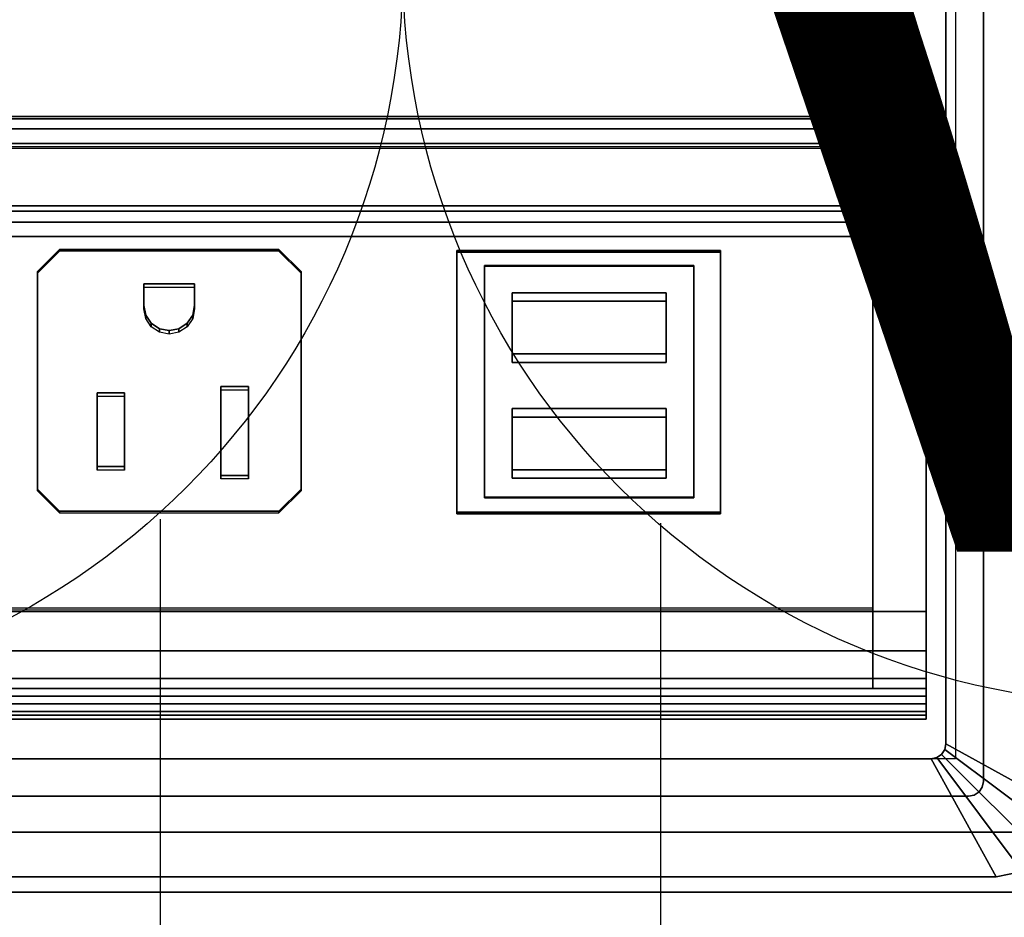
# Model space of a CAD drawing. Units: inches. Extents: x -2 to 147, y -6 to 147.
# Drawn here: x 15 to 19, y 76 to 79 of the extents above; entities that cross this region are included whole.
import ezdxf

# ---------------------------------------------------------------- set-up
doc = ezdxf.new("R2010")
doc.units = ezdxf.units.IN
doc.header["$MEASUREMENT"] = 0
for name, color, linetype in [('ELEC', 1, 'Continuous'), ('ELEC-HOLE', 250, 'Continuous'), ('ELEC-RECEPT', 7, 'Continuous'), ('ELEC-USB', 8, 'Continuous'), ('STORAGE', 4, 'Continuous'), ('STORAGE-BASE', 4, 'Continuous'), ('STORAGE-CASELAMINATE', 4, 'Continuous'), ('STORAGE-TOPLAMINATE', 4, 'Continuous'), ('WKSURF-LAM', 6, 'Continuous')]:
    doc.layers.add(name, color=color, linetype=linetype)
doc.styles.get("Standard").update_dxf_attribs({"font": 'arial.ttf'})

# ---------------------------------------------------------------- blocks, each defined once
blk = doc.blocks.new('VFT415_72ADRL_0T')
at = {"layer": 'STORAGE-CASELAMINATE'}
for points in [[(0, 6.35, 15.127), (0, -9.4, 15.127), (72, -9.4, 15.127), (72, 6.35, 15.127)], [(72, -9.4, 14.367), (0, -9.4, 14.367), (0, 6.35, 14.367), (72, 6.35, 14.367)], [(0.76, 6.29, 0.595), (71.24, 6.29, 0.595), (71.24, -9.34, 0.595), (0.76, -9.34, 0.595)], [(0.76, 6.29, 1.355), (0.76, -9.34, 1.355), (71.24, -9.34, 1.355), (71.24, 6.29, 1.355)]]:
    blk.add_3dface(points, dxfattribs=at)
blk = doc.blocks.new('2FM73K_72204AEP03L_0T')
at = {"layer": 'STORAGE'}
for points, invisible_edges in [([(42.0625, -19.18, 21.688), (0.0625, -0.06, 21.688), (71.9375, -0.06, 21.688), (71.9375, -19.935, 21.688)], 9), ([(42.0625, -19.18, 21.7505), (71.9375, -0.06, 21.7505), (0.0625, -0.06, 21.7505), (0.0625, -19.18, 21.7505)], 1), ([(71.1725, -0.82, 21.688), (71.9375, -0.06, 21.688), (0.0625, -0.06, 21.688), (0.8275, -0.82, 21.688)], 5), ([(0.8275, -0.82, 4.063), (0.0625, -0.06, 4.063), (71.9375, -0.06, 4.063), (71.1725, -0.82, 4.063)], 5), ([(71.9375, -19.935, 21.7505), (71.9375, -0.06, 21.7505), (42.0625, -19.18, 21.7505), (42.0625, -19.935, 21.7505)], 2)]:
    blk.add_3dface(points, dxfattribs=dict(at, invisible_edges=invisible_edges))
for points in [[(0.8275, -0.82, 4.063), (71.1725, -0.82, 4.063), (71.1725, -0.82, 21.688), (0.8275, -0.82, 21.688)], [(71.1725, -0.82, 5.063), (71.1725, -0.82, 4.063), (43.0625, -0.82, 4.063), (43.0625, -0.82, 5.063)], [(43.0625, -0.82, 4.063), (71.1725, -0.82, 4.063), (71.1725, -19.935, 4.063), (43.0625, -19.935, 4.063)], [(43.0625, -0.82, 5.063), (43.0625, -19.935, 5.063), (71.1725, -19.935, 5.063), (71.1725, -0.82, 5.063)], [(43.0625, -0.82, 15.082), (43.0625, -0.82, 15.883), (71.1725, -0.82, 15.883), (71.1725, -0.82, 15.082)], [(43.0625, -0.82, 15.082), (71.1725, -0.82, 15.082), (71.1725, -14.796, 15.082), (43.0625, -14.796, 15.082)], [(43.0625, -0.82, 15.883), (43.0625, -14.796, 15.883), (71.1725, -14.796, 15.883), (71.1725, -0.82, 15.883)]]:
    blk.add_3dface(points, dxfattribs=at)
at = {"layer": 'STORAGE-BASE'}
for points in [[(0.9235, -1.0629, 4.063), (0.9235, -18.9321, 4.063), (71.0765, -18.9321, 4.063), (71.0765, -1.0629, 4.063)], [(71.0765, -18.9321, 3.063), (0.9235, -18.9321, 3.063), (0.9235, -1.0629, 3.063), (71.0765, -1.0629, 3.063)], [(0.9235, -1.0629, 4.063), (71.0765, -1.0629, 4.063), (71.0765, -1.0629, 3.063), (0.9235, -1.0629, 3.063)]]:
    blk.add_3dface(points, dxfattribs=at)
at = {"layer": 'STORAGE-TOPLAMINATE'}
for points in [[(71.9375, -19.935, 22.063), (71.9375, -0.06, 22.063), (0.0625, -0.06, 22.063), (0.0625, -19.935, 22.063)], [(71.9375, -19.935, 21.813), (0.0625, -19.935, 21.813), (0.0625, -0.06, 21.813), (71.9375, -0.06, 21.813)]]:
    blk.add_3dface(points, dxfattribs=at)
blk = doc.blocks.new('vfts10_3072ls_0t')
at = {"layer": 'WKSURF-LAM'}
for points in [[(71.94, -0.06, 29), (0.06, -0.06, 29), (0.06, -28.94, 29), (71.94, -28.94, 29)], [(71.94, -0.06, 27.835), (71.94, -28.94, 27.835), (0.06, -28.94, 27.835), (0.06, -0.06, 27.835)]]:
    blk.add_3dface(points, dxfattribs=at)
blk = doc.blocks.new('GY1425_AA03_0T')
at = {"layer": 'ELEC'}
blk.add_point((0, 0), dxfattribs=at)
for points in [[(-3.4267, 0.327, 0.02), (-3.4267, 0.327, 0.07), (-3.5321, 0.306, 0.07), (-3.5321, 0.306, 0.02)], [(-3.5321, 0.306, 0.07), (-3.1857, -0.1571, 0.106), (-3.1627, -0.1525, 0.106), (-3.4267, 0.327, 0.07)], [(3.4267, 0.327, 0.02), (-3.4267, 0.327, 0.02), (-3.4267, 0.327, 0.07), (3.4267, 0.327, 0.07)], [(3.1627, -0.1525, 0.106), (3.4267, 0.327, 0.07), (-3.4267, 0.327, 0.07), (-3.1627, -0.1525, 0.106)], [(-3.6215, 0.2463, 0.07), (-3.2051, -0.1701, 0.106), (-3.1857, -0.1571, 0.106), (-3.5321, 0.306, 0.07)], [(-3.6812, 0.1569, 0.07), (-3.2181, -0.1895, 0.106), (-3.2051, -0.1701, 0.106), (-3.6215, 0.2463, 0.07)], [(-3.7022, 0.0515, 0.07), (-3.2227, -0.2125, 0.106), (-3.2181, -0.1895, 0.106), (-3.6812, 0.1569, 0.07)], [(-3.2227, -0.2125, 0.106), (-3.7022, 0.0515, 0.07), (-3.7022, -6.3403, 0.07), (-3.2227, -6.0763, 0.106)], [(-3.3152, 0, -1.2), (-3.3382, -0.0046, -1.2), (-3.3382, -0.0046, 0.02), (-3.3152, 0, 0.02)], [(3.3152, 0, -1.2), (-3.3152, 0, -1.2), (-3.3152, 0, 0.02), (3.3152, 0, 0.02)], [(-3.3706, -0.037, -1.2), (-3.3752, -0.06, -1.2), (-3.3752, -0.06, 0.02), (-3.3706, -0.037, 0.02)], [(-3.3576, -0.0176, -1.2), (-3.3706, -0.037, -1.2), (-3.3706, -0.037, 0.02), (-3.3576, -0.0176, 0.02)], [(-3.3382, -0.0046, -1.2), (-3.3576, -0.0176, -1.2), (-3.3576, -0.0176, 0.02), (-3.3382, -0.0046, 0.02)], [(-3.3752, -0.06, -1.2), (-3.3752, -6.2288, -1.2), (-3.3752, -6.2288, 0.02), (-3.3752, -0.06, 0.02)], [(-3.2051, -0.1701, 0.106), (-3.2051, -0.1701, -1.2), (-3.1857, -0.1571, -1.2), (-3.1857, -0.1571, 0.106)], [(-3.1857, -0.1571, 0.106), (-3.1857, -0.1571, -1.2), (-3.1627, -0.1525, -1.2), (-3.1627, -0.1525, 0.106)], [(3.1627, -0.1525, -1.2), (3.1627, -0.1525, 0.106), (-3.1627, -0.1525, 0.106), (-3.1627, -0.1525, -1.2)], [(-3.2227, -0.2125, 0.106), (-3.2227, -0.2125, -1.2), (-3.2181, -0.1895, -1.2), (-3.2181, -0.1895, 0.106)], [(-3.2181, -0.1895, 0.106), (-3.2181, -0.1895, -1.2), (-3.2051, -0.1701, -1.2), (-3.2051, -0.1701, 0.106)], [(-3.2227, -0.2125, -1.2), (-3.2227, -0.2125, 0.106), (-3.2227, -6.0763, 0.106), (-3.2227, -6.0763, -1.2)], [(3.1446, -0.3125, -0.6214), (3.1446, -0.3292, -0.6839), (-3.1436, -0.3292, -0.6839), (-3.1436, -0.3125, -0.6214)], [(-3.1436, -0.3125, -0.6214), (-3.1436, -0.3125, 4.2221), (3.1446, -0.3125, 4.2221), (3.1446, -0.3125, -0.6214)], [(3.1446, -0.3125, 4.2221), (-3.1436, -0.3125, 4.2221), (-3.1436, -0.3437, 4.2762), (3.1446, -0.3437, 4.2762)], [(-3.1436, -0.4375, 4.2221), (-3.1436, -0.4062, 4.2762), (-3.1436, -0.3437, 4.2762), (-3.1436, -0.3125, 4.2221)], [(-3.1436, -0.4375, 4.2221), (-3.1436, -0.3125, 4.2221), (-3.1436, -0.3125, -0.6214), (-3.1436, -0.4375, -0.7464)], [(-3.1436, -0.375, -0.7296), (-3.1436, -0.4375, -0.7464), (-3.1436, -0.3125, -0.6214), (-3.1436, -0.3292, -0.6839)], [(3.1446, -0.3292, -0.6839), (3.1446, -0.375, -0.7296), (-3.1436, -0.375, -0.7296), (-3.1436, -0.3292, -0.6839)], [(3.1446, -0.3437, 4.2762), (-3.1436, -0.3437, 4.2762), (-3.1436, -0.4062, 4.2762), (3.1446, -0.4062, 4.2762)], [(3.1446, -0.375, -0.7296), (3.1446, -0.4375, -0.7464), (-3.1436, -0.4375, -0.7464), (-3.1436, -0.375, -0.7296)], [(3.1446, -0.4062, 4.2762), (-3.1436, -0.4062, 4.2762), (-3.1436, -0.4375, 4.2221), (3.1446, -0.4375, 4.2221)], [(-2.9271, -0.4375, -0.7464), (-2.9271, -2.2725, -0.7464), (-3.1436, -2.2725, -0.7464), (-3.1436, -0.4375, -0.7464)], [(-2.9271, -0.4375, -0.7464), (-3.1436, -0.4375, -0.7464), (-3.1436, -0.4375, 2.0284), (-2.9271, -0.4375, 2.0284)], [(-3.1436, -0.4781, 1.8637), (-2.9271, -0.4781, 1.8637), (-2.9271, -0.4375, 2.0284), (-3.1436, -0.4375, 2.0284)], [(-3.1436, -0.4375, 4.2221), (-3.1436, -0.4375, 2.0284), (3.1446, -0.4375, 2.0284), (3.1446, -0.4375, 4.2221)], [(2.9281, -0.4375, 2.0284), (-2.9271, -0.4375, 2.0284), (-2.9271, -0.4781, 1.8637), (2.9281, -0.4781, 1.8637)], [(2.9281, -0.4375, -0.7464), (2.9281, -2.2725, -0.7464), (-2.9271, -2.2725, -0.7464), (-2.9271, -0.4375, -0.7464)], [(-3.1436, -0.5906, 1.7369), (-2.9271, -0.5906, 1.7369), (-2.9271, -0.4781, 1.8637), (-3.1436, -0.4781, 1.8637)], [(2.9281, -0.4781, 1.8637), (-2.9271, -0.4781, 1.8637), (-2.9271, -0.5906, 1.7369), (2.9281, -0.5906, 1.7369)], [(-3.1436, -0.7493, 1.6769), (-2.9271, -0.7493, 1.6769), (-2.9271, -0.5906, 1.7369), (-3.1436, -0.5906, 1.7369)], [(2.9281, -0.5906, 1.7369), (-2.9271, -0.5906, 1.7369), (-2.9271, -0.7493, 1.6769), (2.9281, -0.7493, 1.6769)], [(-3.1436, -2.6494, 1.4485), (-2.9271, -2.6494, 1.4485), (-2.9271, -0.7493, 1.6769), (-3.1436, -0.7493, 1.6769)], [(2.9281, -0.7493, 1.6769), (-2.9271, -0.7493, 1.6769), (-2.9271, -0.7631, 1.6752), (2.9281, -0.7631, 1.6752)], [(-2.9271, -0.7636, 1.68), (-2.9271, -0.7563, 1.6205), (-2.9271, -2.6283, 1.3906), (-2.9271, -2.6356, 1.4502)], [(-2.9271, -0.7636, 1.68), (2.9279, -0.7647, 1.6799), (2.9279, -0.7574, 1.6204), (-2.9271, -0.7563, 1.6205)], [(-3.1436, -2.2725, -0.7464), (-2.9271, -2.2725, -0.7464), (-2.9271, -2.3307, -0.732), (-3.1436, -2.3307, -0.732)], [(2.9281, -2.3307, -0.732), (-2.9271, -2.3307, -0.732), (-2.9271, -2.2725, -0.7464), (2.9281, -2.2725, -0.7464)], [(-3.1436, -2.3307, -0.732), (-2.9271, -2.3307, -0.732), (-2.9271, -2.3754, -0.6923), (-3.1436, -2.3754, -0.6923)], [(2.9281, -2.3307, -0.732), (2.9281, -2.3754, -0.6923), (-2.9271, -2.3754, -0.6923), (-2.9271, -2.3307, -0.732)], [(-3.1436, -2.3754, -0.6923), (-2.9271, -2.3754, -0.6923), (-2.9271, -2.3966, -0.6363), (-3.1436, -2.3966, -0.6363)], [(-3.1436, -2.3966, -0.6363), (-2.9271, -2.3966, -0.6363), (-2.9271, -2.7586, 1.3095), (-3.1436, -2.7586, 1.3095)], [(2.9281, -2.3966, -0.6363), (-2.9271, -2.3966, -0.6363), (-2.9271, -2.3754, -0.6923), (2.9281, -2.3754, -0.6923)], [(2.9281, -2.3966, -0.6363), (2.9281, -2.7586, 1.3095), (-2.9271, -2.7586, 1.3095), (-2.9271, -2.3966, -0.6363)], [(2.9279, -2.6366, 1.4501), (-2.9271, -2.6356, 1.4502), (-2.9271, -2.6283, 1.3906), (2.9279, -2.6293, 1.3905)], [(2.9281, -2.6356, 1.4502), (-2.9271, -2.6356, 1.4502), (-2.9271, -2.6494, 1.4485), (2.9281, -2.6494, 1.4485)], [(-2.9271, -2.7094, 1.4244), (-2.9271, -2.6494, 1.4485), (-3.1436, -2.6494, 1.4485), (-3.1436, -2.7094, 1.4244)], [(2.9281, -2.7094, 1.4244), (2.9281, -2.6494, 1.4485), (-2.9271, -2.6494, 1.4485), (-2.9271, -2.7094, 1.4244)], [(-2.9271, -2.7494, 1.3736), (-2.9271, -2.7094, 1.4244), (-3.1436, -2.7094, 1.4244), (-3.1436, -2.7494, 1.3736)], [(2.9281, -2.7494, 1.3736), (2.9281, -2.7094, 1.4244), (-2.9271, -2.7094, 1.4244), (-2.9271, -2.7494, 1.3736)], [(-2.9271, -2.7586, 1.3095), (-2.9271, -2.7494, 1.3736), (-3.1436, -2.7494, 1.3736), (-3.1436, -2.7586, 1.3095)], [(2.9281, -2.7586, 1.3095), (2.9281, -2.7494, 1.3736), (-2.9271, -2.7494, 1.3736), (-2.9271, -2.7586, 1.3095)]]:
    blk.add_3dface(points, dxfattribs=at)
for points, invisible_edges in [([(-3.5321, 0.306, 0.02), (-3.3382, -0.0046, 0.02), (-3.3152, 0, 0.02), (-3.4267, 0.327, 0.02)], 5), ([(3.4267, 0.327, 0.02), (3.3152, 0, 0.02), (-3.3152, 0, 0.02), (-3.4267, 0.327, 0.02)], 5), ([(-3.6215, 0.2463, 0.02), (-3.3576, -0.0176, 0.02), (-3.3382, -0.0046, 0.02), (-3.5321, 0.306, 0.02)], 5), ([(-3.6812, 0.1569, 0.02), (-3.3706, -0.037, 0.02), (-3.3576, -0.0176, 0.02), (-3.6215, 0.2463, 0.02)], 5), ([(-3.7022, 0.0515, 0.02), (-3.3752, -0.06, 0.02), (-3.3706, -0.037, 0.02), (-3.6812, 0.1569, 0.02)], 5), ([(-3.7022, 0.0515, 0.02), (-3.3752, -0.06, 0.02), (-3.3752, -6.2288, 0.02), (-3.7022, -6.3403, 0.02)], 5), ([(-3.3152, 0, -1.2), (-3.1627, -0.1525, -1.2), (-3.1857, -0.1571, -1.2), (-3.3382, -0.0046, -1.2)], 5), ([(-3.1627, -0.1525, -1.2), (-3.3152, 0, -1.2), (3.3152, 0, -1.2), (3.1627, -0.1525, -1.2)], 5), ([(-3.3706, -0.037, -1.2), (-3.2181, -0.1895, -1.2), (-3.2227, -0.2125, -1.2), (-3.3752, -0.06, -1.2)], 5), ([(-3.3576, -0.0176, -1.2), (-3.2051, -0.1701, -1.2), (-3.2181, -0.1895, -1.2), (-3.3706, -0.037, -1.2)], 5), ([(-3.3382, -0.0046, -1.2), (-3.1857, -0.1571, -1.2), (-3.2051, -0.1701, -1.2), (-3.3576, -0.0176, -1.2)], 5), ([(-3.2227, -6.0763, -1.2), (-3.3752, -6.2288, -1.2), (-3.3752, -0.06, -1.2), (-3.2227, -0.2125, -1.2)], 5), ([(-3.1436, -0.4781, 1.8637), (-3.1436, -0.4375, 2.0284), (-3.1436, -0.4375, -0.7464), (-3.1436, -0.5906, 1.7369)], 4), ([(-3.1436, -0.7493, 1.6769), (-3.1436, -0.5906, 1.7369), (-3.1436, -0.4375, -0.7464), (-3.1436, -2.2725, -0.7464)], 10), ([(-3.1436, -2.6494, 1.4485), (-3.1436, -0.7493, 1.6769), (-3.1436, -2.2725, -0.7464), (-3.1436, -2.7094, 1.4244)], 6), ([(-2.9271, -2.6356, 1.4502), (-2.309, -2.2083, 1.5027), (-2.309, -1.1462, 1.6331), (-2.9271, -0.7636, 1.68)], 5), ([(-2.9271, -0.7636, 1.68), (-2.309, -1.1462, 1.6331), (-1.2392, -1.1462, 1.6331), (2.9279, -0.7647, 1.6799)], 5), ([(2.9279, -0.7647, 1.6799), (-1.2392, -1.1462, 1.6331), (-1.2392, -2.2083, 1.5027), (2.9279, -2.6366, 1.4501)], 5), ([(-1.2392, -2.2083, 1.5027), (-2.309, -2.2083, 1.5027), (-2.9271, -2.6356, 1.4502), (2.9279, -2.6366, 1.4501)], 10), ([(-3.1436, -2.7094, 1.4244), (-3.1436, -2.2725, -0.7464), (-3.1436, -2.3307, -0.732), (-3.1436, -2.3754, -0.6923)], 9), ([(-3.1436, -2.7494, 1.3736), (-3.1436, -2.7094, 1.4244), (-3.1436, -2.3754, -0.6923), (-3.1436, -2.7586, 1.3095)], 6), ([(-3.1436, -2.3754, -0.6923), (-3.1436, -2.3966, -0.6363), (-3.1436, -2.7586, 1.3095), (-3.1436, -2.3754, -0.6923)], 4)]:
    blk.add_3dface(points, dxfattribs=dict(at, invisible_edges=invisible_edges))
at = {"layer": 'ELEC-HOLE'}
blk.add_3dface([(-3.2627, -0.1525, 0.01), (3.2627, -0.1525, 0.01), (3.2627, -6.1363, 0.01), (-3.2627, -6.1363, 0.01)], dxfattribs=at)
at = {"layer": 'ELEC-RECEPT'}
for points in [[(-0.6074, -1.2468, 1.6761), (-0.5174, -1.1575, 1.6871), (-0.5174, -1.1508, 1.6325), (-0.6074, -1.2401, 1.6216)], [(0.3726, -1.1575, 1.6871), (0.3726, -1.1508, 1.6325), (-0.5174, -1.1508, 1.6325), (-0.5174, -1.1575, 1.6871)], [(0.3726, -1.1575, 1.6871), (0.4626, -1.2468, 1.6761), (0.4626, -1.2401, 1.6216), (0.3726, -1.1508, 1.6325)], [(-0.6074, -1.2468, 1.6761), (-0.6074, -1.2401, 1.6216), (-0.6074, -2.1235, 1.5131), (-0.6074, -2.1302, 1.5677)], [(0.4626, -2.1302, 1.5677), (0.4626, -2.1235, 1.5131), (0.4626, -1.2401, 1.6216), (0.4626, -1.2468, 1.6761)], [(-0.3934, -1.3024, 1.6693), (-0.3934, -1.2884, 1.5552), (-0.2814, -1.2884, 1.5552), (-0.2814, -1.3024, 1.6693)], [(-0.3934, -1.6637, 1.625), (-0.3934, -1.6497, 1.5108), (-0.3934, -1.2884, 1.5552), (-0.3934, -1.3024, 1.6693)], [(-0.2814, -1.3024, 1.6693), (-0.2814, -1.2884, 1.5552), (-0.2814, -1.6497, 1.5108), (-0.2814, -1.6637, 1.625)], [(0.1086, -1.3381, 1.6649), (0.1086, -1.3241, 1.5508), (0.2206, -1.3241, 1.5508), (0.2206, -1.3381, 1.6649)], [(0.1086, -1.6379, 1.6281), (0.1086, -1.6239, 1.514), (0.1086, -1.3241, 1.5508), (0.1086, -1.3381, 1.6649)], [(0.2206, -1.3381, 1.6649), (0.2206, -1.3241, 1.5508), (0.2206, -1.6239, 1.514), (0.2206, -1.6379, 1.6281)], [(0.2206, -1.6379, 1.6281), (0.2206, -1.6239, 1.514), (0.1086, -1.6239, 1.514), (0.1086, -1.6379, 1.6281)], [(-0.2814, -1.6637, 1.625), (-0.2814, -1.6497, 1.5108), (-0.3934, -1.6497, 1.5108), (-0.3934, -1.6637, 1.625)], [(-0.1118, -1.8978, 1.5962), (-0.1118, -1.8837, 1.4821), (-0.0724, -1.876, 1.4831), (-0.0724, -1.89, 1.5972)], [(-0.0724, -1.89, 1.5972), (-0.0724, -1.876, 1.4831), (-0.033, -1.8837, 1.4821), (-0.033, -1.8978, 1.5962)], [(-0.1675, -1.9531, 1.5894), (-0.1675, -1.9391, 1.4753), (-0.1452, -1.9059, 1.4794), (-0.1452, -1.9199, 1.5935)], [(-0.1452, -1.9199, 1.5935), (-0.1452, -1.9059, 1.4794), (-0.1118, -1.8837, 1.4821), (-0.1118, -1.8978, 1.5962)], [(-0.033, -1.8978, 1.5962), (-0.033, -1.8837, 1.4821), (0.0004, -1.9059, 1.4794), (0.0004, -1.9199, 1.5935)], [(0.0004, -1.9199, 1.5935), (0.0004, -1.9059, 1.4794), (0.0228, -1.9391, 1.4753), (0.0228, -1.9531, 1.5894)], [(-0.1754, -1.9922, 1.5846), (-0.1754, -1.9782, 1.4705), (-0.1675, -1.9391, 1.4753), (-0.1675, -1.9531, 1.5894)], [(0.0228, -1.9531, 1.5894), (0.0228, -1.9391, 1.4753), (0.0306, -1.9782, 1.4705), (0.0306, -1.9922, 1.5846)], [(-0.1754, -2.0805, 1.5738), (-0.1754, -2.0665, 1.4597), (-0.1754, -1.9782, 1.4705), (-0.1754, -1.9922, 1.5846)], [(0.0306, -1.9922, 1.5846), (0.0306, -1.9782, 1.4705), (0.0306, -2.0665, 1.4597), (0.0306, -2.0805, 1.5738)], [(0.0306, -2.0805, 1.5738), (0.0306, -2.0665, 1.4597), (-0.1754, -2.0665, 1.4597), (-0.1754, -2.0805, 1.5738)], [(-0.6074, -2.1302, 1.5677), (-0.6074, -2.1235, 1.5131), (-0.5174, -2.2128, 1.5021), (-0.5174, -2.2195, 1.5567)], [(0.4626, -2.1302, 1.5677), (0.3726, -2.2195, 1.5567), (0.3726, -2.2128, 1.5021), (0.4626, -2.1235, 1.5131)], [(-0.5174, -2.2195, 1.5567), (-0.5174, -2.2128, 1.5021), (0.3726, -2.2128, 1.5021), (0.3726, -2.2195, 1.5567)]]:
    blk.add_3dface(points, dxfattribs=at)
for points, invisible_edges in [([(-0.5174, -2.2195, 1.5567), (-0.5174, -1.1575, 1.6871), (-0.6074, -1.2468, 1.6761), (-0.6074, -2.1302, 1.5677)], 1), ([(-0.3934, -1.3024, 1.6693), (-0.2814, -1.3024, 1.6693), (0.3726, -1.1575, 1.6871), (-0.5174, -1.1575, 1.6871)], 10), ([(-0.3934, -1.6637, 1.625), (-0.3934, -1.3024, 1.6693), (-0.5174, -1.1575, 1.6871), (-0.5174, -2.2195, 1.5567)], 14), ([(0.1086, -1.3381, 1.6649), (0.2206, -1.3381, 1.6649), (0.3726, -1.1575, 1.6871), (-0.2814, -1.3024, 1.6693)], 14), ([(0.2206, -1.6379, 1.6281), (0.3726, -2.2195, 1.5567), (0.3726, -1.1575, 1.6871), (0.2206, -1.3381, 1.6649)], 7), ([(0.4626, -2.1302, 1.5677), (0.4626, -1.2468, 1.6761), (0.3726, -1.1575, 1.6871), (0.3726, -2.2195, 1.5567)], 4), ([(0.1086, -1.6379, 1.6281), (0.1086, -1.3381, 1.6649), (-0.2814, -1.3024, 1.6693), (-0.2814, -1.6637, 1.625)], 10), ([(-0.2814, -1.6637, 1.625), (-0.3934, -1.6637, 1.625), (-0.5174, -2.2195, 1.5567), (-0.1675, -1.9531, 1.5894)], 14), ([(0.1086, -1.6379, 1.6281), (-0.2814, -1.6637, 1.625), (-0.0724, -1.89, 1.5972), (-0.033, -1.8978, 1.5962)], 11), ([(-0.0724, -1.89, 1.5972), (-0.2814, -1.6637, 1.625), (-0.1452, -1.9199, 1.5935), (-0.1118, -1.8978, 1.5962)], 3), ([(-0.2814, -1.6637, 1.625), (-0.1675, -1.9531, 1.5894), (-0.1452, -1.9199, 1.5935)], 9), ([(-0.033, -1.8978, 1.5962), (0.0004, -1.9199, 1.5935), (0.2206, -1.6379, 1.6281), (0.1086, -1.6379, 1.6281)], 10), ([(0.0004, -1.9199, 1.5935), (0.0228, -1.9531, 1.5894), (0.3726, -2.2195, 1.5567), (0.2206, -1.6379, 1.6281)], 14), ([(-0.1754, -1.9922, 1.5846), (-0.1675, -1.9531, 1.5894), (-0.5174, -2.2195, 1.5567), (-0.1754, -2.0805, 1.5738)], 6), ([(0.3726, -2.2195, 1.5567), (0.0306, -2.0805, 1.5738), (0.0306, -1.9922, 1.5846), (0.0228, -1.9531, 1.5894)], 9), ([(0.0306, -2.0805, 1.5738), (-0.1754, -2.0805, 1.5738), (-0.5174, -2.2195, 1.5567), (0.3726, -2.2195, 1.5567)], 10)]:
    blk.add_3dface(points, dxfattribs=dict(at, invisible_edges=invisible_edges))
at = {"layer": 'ELEC-USB'}
for points in [[(-2.309, -1.1462, 1.6331), (-2.309, -2.2083, 1.5027), (-2.309, -2.2149, 1.5561), (-2.309, -1.1528, 1.6866)], [(-1.2392, -1.1528, 1.6866), (-1.2392, -1.1462, 1.6331), (-2.309, -1.1462, 1.6331), (-2.309, -1.1528, 1.6866)], [(-1.2392, -1.1528, 1.6866), (-1.2392, -2.2149, 1.5561), (-1.2392, -2.2083, 1.5027), (-1.2392, -1.1462, 1.6331)], [(-1.3518, -1.2142, 1.6992), (-1.3518, -1.2117, 1.6793), (-2.2004, -1.2117, 1.6793), (-2.2004, -1.2142, 1.6992)], [(-2.2004, -1.2117, 1.6793), (-2.2004, -2.1519, 1.5639), (-2.2004, -2.1544, 1.5837), (-2.2004, -1.2142, 1.6992)], [(-1.3518, -1.2142, 1.6992), (-1.3518, -2.1544, 1.5837), (-1.3518, -2.1519, 1.5639), (-1.3518, -1.2117, 1.6793)], [(-2.0886, -1.291, 1.4076), (-2.0886, -1.5392, 1.3772), (-1.4636, -1.5392, 1.3772), (-1.4636, -1.291, 1.4076)], [(-1.4636, -1.291, 1.4076), (-1.4636, -1.3252, 1.6855), (-2.0886, -1.3252, 1.6855), (-2.0886, -1.291, 1.4076)], [(-2.0886, -1.5392, 1.3772), (-2.0886, -1.291, 1.4076), (-2.0886, -1.3252, 1.6855), (-2.0886, -1.5733, 1.6551)], [(-1.4636, -1.291, 1.4076), (-1.4636, -1.5392, 1.3772), (-1.4636, -1.5733, 1.6551), (-1.4636, -1.3252, 1.6855)], [(-2.0886, -1.5392, 1.3772), (-2.0886, -1.5733, 1.6551), (-1.4636, -1.5733, 1.6551), (-1.4636, -1.5392, 1.3772)], [(-2.0886, -1.7611, 1.3499), (-2.0886, -2.0093, 1.3194), (-1.4636, -2.0093, 1.3194), (-1.4636, -1.7611, 1.3499)], [(-1.4636, -1.7611, 1.3499), (-1.4636, -1.7952, 1.6278), (-2.0886, -1.7952, 1.6278), (-2.0886, -1.7611, 1.3499)], [(-2.0886, -2.0093, 1.3194), (-2.0886, -1.7611, 1.3499), (-2.0886, -1.7952, 1.6278), (-2.0886, -2.0434, 1.5974)], [(-1.4636, -1.7611, 1.3499), (-1.4636, -2.0093, 1.3194), (-1.4636, -2.0434, 1.5974), (-1.4636, -1.7952, 1.6278)], [(-2.0886, -2.0093, 1.3194), (-2.0886, -2.0434, 1.5974), (-1.4636, -2.0434, 1.5974), (-1.4636, -2.0093, 1.3194)], [(-1.3518, -2.1519, 1.5639), (-1.3518, -2.1544, 1.5837), (-2.2004, -2.1544, 1.5837), (-2.2004, -2.1519, 1.5639)], [(-1.2392, -2.2083, 1.5027), (-1.2392, -2.2149, 1.5561), (-2.309, -2.2149, 1.5561), (-2.309, -2.2083, 1.5027)]]:
    blk.add_3dface(points, dxfattribs=at)
for points, invisible_edges in [([(-2.309, -1.1528, 1.6866), (-2.309, -2.2149, 1.5561), (-2.2004, -2.1519, 1.5639), (-2.2004, -1.2117, 1.6793)], 10), ([(-2.309, -1.1528, 1.6866), (-2.2004, -1.2117, 1.6793), (-1.3518, -1.2117, 1.6793), (-1.2392, -1.1528, 1.6866)], 5), ([(-1.2392, -2.2149, 1.5561), (-1.2392, -1.1528, 1.6866), (-1.3518, -1.2117, 1.6793), (-1.3518, -2.1519, 1.5639)], 10), ([(-1.4636, -1.3252, 1.6855), (-1.3518, -1.2142, 1.6992), (-2.2004, -1.2142, 1.6992), (-2.0886, -1.3252, 1.6855)], 5), ([(-2.0886, -2.0434, 1.5974), (-2.0886, -1.3252, 1.6855), (-2.2004, -1.2142, 1.6992), (-2.2004, -2.1544, 1.5837)], 11), ([(-1.4636, -1.3252, 1.6855), (-1.4636, -2.0434, 1.5974), (-1.3518, -2.1544, 1.5837), (-1.3518, -1.2142, 1.6992)], 11), ([(-1.4636, -1.7952, 1.6278), (-1.4636, -1.5733, 1.6551), (-2.0886, -1.5733, 1.6551), (-2.0886, -1.7952, 1.6278)], 5), ([(-2.0886, -2.0434, 1.5974), (-2.2004, -2.1544, 1.5837), (-1.3518, -2.1544, 1.5837), (-1.4636, -2.0434, 1.5974)], 5), ([(-1.2392, -2.2149, 1.5561), (-1.3518, -2.1519, 1.5639), (-2.2004, -2.1519, 1.5639), (-2.309, -2.2149, 1.5561)], 5)]:
    blk.add_3dface(points, dxfattribs=dict(at, invisible_edges=invisible_edges))
blk = doc.blocks.new('VFT155_A_0P')
at = {"layer": 'ELEC', "linetype": 'Continuous'}
blk.add_line((1.903119, 4.273338), (1.903119, 2.523354), dxfattribs=at)
blk.add_circle((-0.050025, 0.257694), 3, dxfattribs=at)
at = {"layer": 'ELEC'}
blk.add_text('A', height=4.771908, dxfattribs=at).set_placement((-1.609924, -2.132934))
blk = doc.blocks.new('VFT155_B_0P')
at = {"layer": 'ELEC', "linetype": 'Continuous'}
blk.add_line((-2.019386, 2.198798), (-2.019386, 3.964442), dxfattribs=at)
blk.add_circle((-0.003758, -0.051202), 3, dxfattribs=at)

msp = doc.modelspace()

# ---------------------------------------------------------------- block references
for name, p, rotation in [('vfts10_3072ls_0t', (1.25, 75.08), 90), ('2FM73K_72204AEP03L_0T', (73.25, 75.08), 180), ('VFT155_B_0P', (13.7662, 79.6121), 180), ('VFT155_A_0P', (19.7199, 79.921), 180), ('GY1425_AA03_0T', (15.75, 76.2887, 29), 180)]:
    msp.add_blockref(name, p, dxfattribs=dict(rotation=rotation))
msp.add_blockref('VFT415_72ADRL_0T', (1.25, 75.08, 34))

doc.saveas('drawing.dxf')
